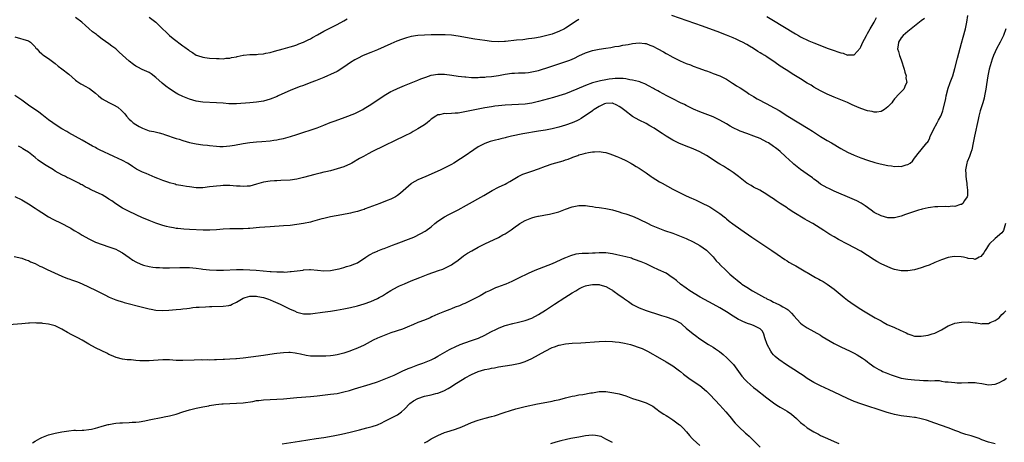
# Model space of a CAD drawing. Units: inches. Extents: x 2508000 to 2509425, y 1485037 to 1488000.
# Drawn here: x 2508152 to 2508446, y 1486130 to 1486256 of the extents above; entities that cross this region are included whole.
import ezdxf

# ---------------------------------------------------------------- set-up
doc = ezdxf.new("R2010")
doc.units = ezdxf.units.IN
doc.header["$MEASUREMENT"] = 0
doc.layers.add('LD25081485_10ft', color=60, linetype='Continuous')

msp = doc.modelspace()

# ---------------------------------------------------------------- linework, layer by layer
at = {"layer": 'LD25081485_10ft'}
for points, elevation in [([(2508151, 1486250.56), (2508155, 1486249.4), (2508155.64, 1486249), (2508156.31, 1486248.31), (2508157, 1486247.58), (2508157.24, 1486247.24), (2508157.49, 1486247), (2508158.21, 1486246.21), (2508159, 1486245.51), (2508159.29, 1486245.29), (2508161, 1486244.18), (2508163, 1486242.71), (2508163.91, 1486241.91), (2508165, 1486241.09), (2508167, 1486239.45), (2508169, 1486237.7), (2508169.38, 1486237.38), (2508170.04, 1486237), (2508170.61, 1486236.61), (2508171, 1486236.43), (2508171.91, 1486235.91), (2508173, 1486235.37), (2508173.22, 1486235.22), (2508175, 1486233.83), (2508175.91, 1486233), (2508177, 1486232.19), (2508179, 1486231.03), (2508180.33, 1486230.33), (2508181.62, 1486229.62), (2508182.71, 1486228.71), (2508183, 1486228.35), (2508183.69, 1486227.69), (2508184.21, 1486227), (2508185, 1486226.09), (2508185.6, 1486225.6), (2508186.25, 1486225), (2508187, 1486224.49), (2508187.95, 1486223.95), (2508189, 1486223.37), (2508189.99, 1486223), (2508191, 1486222.67), (2508192.38, 1486222.38), (2508193.98, 1486221.98), (2508195, 1486221.68), (2508195.5, 1486221.5), (2508199, 1486220.38), (2508199.88, 1486220.12), (2508201, 1486219.75), (2508203, 1486219.16), (2508205, 1486218.71), (2508207, 1486218.43), (2508208.31, 1486218.31), (2508209, 1486218.23), (2508211, 1486218.05), (2508212, 1486218), (2508213, 1486217.99), (2508214.05, 1486218.05), (2508215, 1486218.15), (2508216.35, 1486218.35), (2508219, 1486218.85), (2508221, 1486219.18), (2508223, 1486219.37), (2508224.56, 1486219.44), (2508227, 1486219.65), (2508228.15, 1486219.84), (2508229, 1486219.96), (2508229.85, 1486220.15), (2508231, 1486220.37), (2508233.11, 1486220.89), (2508235, 1486221.49), (2508241, 1486223.52), (2508243, 1486224.27), (2508244.93, 1486225.07), (2508246.38, 1486225.62), (2508249.35, 1486226.65), (2508252.23, 1486227.77), (2508253, 1486228.16), (2508254.59, 1486229), (2508255, 1486229.23), (2508257, 1486230.47), (2508261, 1486233.1), (2508263, 1486234.28), (2508263.47, 1486234.53), (2508265, 1486235.24), (2508267, 1486236.08), (2508271, 1486237.67), (2508271.93, 1486238.07), (2508273.37, 1486238.63), (2508275, 1486239.16), (2508277, 1486239.48), (2508279, 1486239.44), (2508281.19, 1486239.19), (2508283, 1486238.93), (2508285, 1486238.67), (2508285.35, 1486238.65), (2508287, 1486238.5), (2508288.46, 1486238.46), (2508289, 1486238.49), (2508289.45, 1486238.55), (2508291, 1486238.61), (2508291.34, 1486238.66), (2508293, 1486238.82), (2508295, 1486239.12), (2508297, 1486239.48), (2508299, 1486239.75), (2508299.78, 1486239.78), (2508301, 1486239.85), (2508301.84, 1486239.84), (2508303, 1486239.9), (2508304, 1486240), (2508305, 1486240.14), (2508307, 1486240.62), (2508310.33, 1486241.67), (2508312.38, 1486242.38), (2508313.33, 1486242.67), (2508314.84, 1486243.16), (2508316.32, 1486243.68), (2508317.71, 1486244.29), (2508319, 1486244.95), (2508321, 1486245.88), (2508323, 1486246.5), (2508325, 1486246.9), (2508327, 1486247.23), (2508328.54, 1486247.46), (2508329.69, 1486247.69), (2508331, 1486247.87), (2508332.09, 1486248.09), (2508333.69, 1486248.31), (2508335, 1486248.59), (2508337, 1486248.84), (2508338.64, 1486248.64), (2508339, 1486248.62), (2508340.12, 1486248.12), (2508341, 1486247.83), (2508342.52, 1486247), (2508344.16, 1486246.16), (2508345, 1486245.62), (2508345.43, 1486245.43), (2508346.13, 1486245), (2508347, 1486244.53), (2508347.96, 1486244.04), (2508349, 1486243.55), (2508350.27, 1486243), (2508350.79, 1486242.79), (2508351, 1486242.69), (2508352.25, 1486242.25), (2508353, 1486241.91), (2508354.75, 1486241.25), (2508356.62, 1486240.62), (2508357, 1486240.45), (2508358.09, 1486240.09), (2508359, 1486239.73), (2508361, 1486239.01), (2508363, 1486237.96), (2508364.8, 1486236.8), (2508365, 1486236.68), (2508365.99, 1486235.99), (2508367, 1486235.39), (2508369, 1486234.1), (2508369.65, 1486233.65), (2508371, 1486232.8), (2508372.14, 1486232.14), (2508375, 1486230.68), (2508377, 1486229.59), (2508377.37, 1486229.37), (2508378.63, 1486228.63), (2508381.26, 1486227), (2508387.32, 1486223.32), (2508388.55, 1486222.55), (2508391, 1486220.98), (2508393, 1486219.73), (2508394.24, 1486219), (2508397, 1486217.32), (2508399, 1486216.24), (2508401, 1486215.37), (2508403, 1486214.59), (2508405, 1486213.86), (2508407.19, 1486213.19), (2508408.79, 1486212.79), (2508411, 1486212.3), (2508412.16, 1486212.16), (2508413, 1486211.96), (2508414.08, 1486212.08), (2508415, 1486211.97), (2508416.52, 1486212.52), (2508417, 1486212.58), (2508417.66, 1486213), (2508418.37, 1486213.63), (2508419, 1486214.45), (2508419.38, 1486215), (2508420.08, 1486215.92), (2508421, 1486216.92), (2508422.64, 1486219), (2508422.81, 1486219.19), (2508423, 1486219.49), (2508423.5, 1486220.5), (2508423.68, 1486221), (2508424.11, 1486221.89), (2508424.62, 1486223), (2508425.68, 1486225), (2508426.16, 1486225.84), (2508426.79, 1486227), (2508427, 1486227.46), (2508427.43, 1486228.57), (2508427.56, 1486229), (2508428.29, 1486232.29), (2508428.38, 1486233), (2508428.89, 1486234.89), (2508428.91, 1486235), (2508429.65, 1486237), (2508430.35, 1486239), (2508431, 1486241.15), (2508431.79, 1486244.21), (2508433, 1486248.7), (2508433.46, 1486250.54), (2508434.13, 1486253), (2508434.61, 1486255), (2508434.87, 1486257)], 8720), ([(2508319, 1486255.8), (2508318.49, 1486255.51), (2508317.71, 1486255), (2508317, 1486254.51), (2508315, 1486253.18), (2508314.68, 1486253), (2508313, 1486252.15), (2508311.68, 1486251.68), (2508311, 1486251.4), (2508309, 1486250.86), (2508307.5, 1486250.5), (2508305.8, 1486250.2), (2508305, 1486250.09), (2508303.98, 1486249.98), (2508302.25, 1486249.75), (2508300.44, 1486249.56), (2508297.18, 1486249.18), (2508296.82, 1486249.18), (2508295, 1486249.09), (2508293, 1486249.2), (2508291, 1486249.47), (2508287.95, 1486249.95), (2508283, 1486250.83), (2508281, 1486251.08), (2508279.17, 1486251.17), (2508277.18, 1486251.18), (2508275, 1486251.16), (2508273, 1486251.12), (2508271, 1486251), (2508269, 1486250.68), (2508267.66, 1486250.34), (2508266.15, 1486249.85), (2508264.72, 1486249.28), (2508263, 1486248.56), (2508259, 1486246.78), (2508257, 1486245.93), (2508254.74, 1486245), (2508253, 1486244.18), (2508252.28, 1486243.72), (2508251, 1486242.94), (2508249, 1486241.55), (2508247, 1486240.33), (2508245, 1486239.35), (2508244.09, 1486239), (2508243, 1486238.54), (2508241, 1486237.75), (2508240.48, 1486237.52), (2508239.09, 1486237), (2508237, 1486236.16), (2508235.71, 1486235.71), (2508233, 1486234.66), (2508230.46, 1486233.54), (2508229.38, 1486233), (2508229.12, 1486232.88), (2508227, 1486232.05), (2508225, 1486231.48), (2508223, 1486231.13), (2508220.93, 1486230.93), (2508217, 1486230.66), (2508216.68, 1486230.68), (2508215, 1486230.65), (2508214.7, 1486230.7), (2508213, 1486230.82), (2508211, 1486230.99), (2508207, 1486231.13), (2508205, 1486231.46), (2508203, 1486232.07), (2508201, 1486232.88), (2508199.55, 1486233.55), (2508199, 1486233.88), (2508197.08, 1486235.08), (2508195.92, 1486235.92), (2508194.81, 1486236.81), (2508193, 1486238.49), (2508191.59, 1486239.59), (2508191, 1486239.94), (2508190.29, 1486240.29), (2508188.9, 1486240.9), (2508187.56, 1486241.56), (2508187, 1486241.88), (2508186.34, 1486242.34), (2508185, 1486243.38), (2508182, 1486246), (2508181, 1486247), (2508179.86, 1486247.86), (2508179, 1486248.56), (2508177, 1486249.94), (2508175.6, 1486251), (2508175.25, 1486251.25), (2508175, 1486251.46), (2508174.13, 1486252.13), (2508173, 1486253.13), (2508171.97, 1486253.97), (2508170.95, 1486254.95), (2508169, 1486256.38)], 8710), ([(2508191, 1486256.46), (2508192.95, 1486255), (2508194, 1486254), (2508194.99, 1486253), (2508196.01, 1486252.01), (2508196.99, 1486251), (2508198.08, 1486250.08), (2508201, 1486247.92), (2508201.57, 1486247.57), (2508202.7, 1486246.7), (2508203, 1486246.4), (2508203.9, 1486245.9), (2508205, 1486245.14), (2508205.41, 1486245), (2508207, 1486244.56), (2508207.52, 1486244.48), (2508209, 1486244.29), (2508211, 1486244.14), (2508211.86, 1486244.14), (2508213, 1486244.1), (2508213.78, 1486244.22), (2508215, 1486244.28), (2508215.55, 1486244.45), (2508217, 1486244.69), (2508217.23, 1486244.77), (2508219, 1486245.12), (2508219.12, 1486245.12), (2508221, 1486245.33), (2508223, 1486245.37), (2508223.43, 1486245.43), (2508225, 1486245.54), (2508225.72, 1486245.72), (2508227, 1486245.98), (2508228.36, 1486246.36), (2508230.9, 1486247), (2508233, 1486247.58), (2508234.05, 1486247.95), (2508235, 1486248.25), (2508235.53, 1486248.47), (2508236.97, 1486249), (2508238.31, 1486249.69), (2508239, 1486249.97), (2508239.64, 1486250.36), (2508241.16, 1486251.16), (2508243, 1486252.24), (2508245, 1486253.32), (2508247, 1486254.32), (2508249, 1486255.4), (2508250.01, 1486255.99)], 8700), ([(2508421.93, 1486256.07), (2508421, 1486255.37), (2508419, 1486253.76), (2508417.95, 1486253), (2508417, 1486252.23), (2508415.57, 1486251), (2508415, 1486250.28), (2508414.21, 1486249), (2508414.13, 1486248.13), (2508413.96, 1486247), (2508414.23, 1486246.23), (2508414.48, 1486245), (2508415, 1486243.71), (2508415.94, 1486241), (2508416.11, 1486240.11), (2508416.5, 1486239), (2508416.41, 1486238.41), (2508416.72, 1486237), (2508416.3, 1486236.3), (2508415.82, 1486235), (2508414.36, 1486233.64), (2508413, 1486232.13), (2508412.51, 1486231.49), (2508412.19, 1486231), (2508411, 1486229.72), (2508410.04, 1486229), (2508409, 1486228.37), (2508407.79, 1486228.21), (2508407, 1486228.18), (2508406.33, 1486228.33), (2508405, 1486228.59), (2508403, 1486229.28), (2508401.77, 1486229.77), (2508400.37, 1486230.37), (2508398.97, 1486231.03), (2508397, 1486231.88), (2508395, 1486232.67), (2508393, 1486233.51), (2508391, 1486234.52), (2508389, 1486235.66), (2508388.17, 1486236.17), (2508387, 1486236.84), (2508385, 1486238.06), (2508383, 1486239.3), (2508380.73, 1486240.73), (2508379, 1486241.89), (2508377.44, 1486243), (2508375, 1486244.6), (2508374.37, 1486245), (2508373.51, 1486245.51), (2508373, 1486245.84), (2508372.26, 1486246.26), (2508371, 1486247.09), (2508369.79, 1486247.79), (2508369, 1486248.28), (2508367.7, 1486249), (2508367, 1486249.36), (2508365.87, 1486249.87), (2508365, 1486250.29), (2508363, 1486251.12), (2508361.63, 1486251.63), (2508361, 1486251.89), (2508355.81, 1486253.81), (2508346.71, 1486257)], 8710), ([(2508375, 1486256.67), (2508377, 1486255.49), (2508379.79, 1486253.79), (2508383.51, 1486251.51), (2508384.37, 1486251), (2508385, 1486250.65), (2508387.46, 1486249.46), (2508389, 1486248.84), (2508390.28, 1486248.28), (2508393, 1486247.2), (2508395, 1486246.49), (2508396.16, 1486246.16), (2508397, 1486245.79), (2508397.69, 1486245.69), (2508399, 1486245.17), (2508399.24, 1486245.24), (2508401, 1486245.27), (2508402.74, 1486247.26), (2508403, 1486247.67), (2508403.57, 1486249), (2508404.05, 1486249.95), (2508404.65, 1486251), (2508405, 1486251.58), (2508405.79, 1486253), (2508406.93, 1486255), (2508407.66, 1486256.34)], 8700), ([(2508446.16, 1486253), (2508445.49, 1486251), (2508444.52, 1486249), (2508443.44, 1486247), (2508443, 1486246.15), (2508442.5, 1486245), (2508442.08, 1486243.92), (2508441.79, 1486243), (2508441.25, 1486241), (2508440.84, 1486239), (2508440.39, 1486236.39), (2508440.18, 1486235), (2508439.98, 1486233.99), (2508439.83, 1486233), (2508439.7, 1486232.3), (2508439.33, 1486231), (2508438.58, 1486228.58), (2508438.17, 1486227), (2508437.99, 1486226.01), (2508436.86, 1486221), (2508436.49, 1486219), (2508436.04, 1486217), (2508435.78, 1486216.22), (2508435.32, 1486215), (2508434.65, 1486213.35), (2508434.54, 1486213), (2508434.15, 1486211), (2508434.23, 1486209.77), (2508434.23, 1486209), (2508434.51, 1486207.49), (2508434.56, 1486207), (2508434.58, 1486206.58), (2508434.81, 1486205), (2508434.73, 1486203.27), (2508434.65, 1486203), (2508433.91, 1486201.91), (2508433.37, 1486201), (2508433, 1486200.73), (2508432.67, 1486200.66), (2508431, 1486200.09), (2508430.16, 1486200.16), (2508429, 1486200.01), (2508428.1, 1486200.1), (2508425.96, 1486200.04), (2508425, 1486200), (2508423.78, 1486199.78), (2508423, 1486199.72), (2508421.3, 1486199.3), (2508421, 1486199.24), (2508420.15, 1486199), (2508419.26, 1486198.74), (2508416.32, 1486197.68), (2508415, 1486197.22), (2508413, 1486196.74), (2508412.76, 1486196.76), (2508411, 1486196.75), (2508409, 1486197.3), (2508407, 1486198.34), (2508406.02, 1486199), (2508404.31, 1486200.31), (2508403.09, 1486201.09), (2508401.78, 1486201.78), (2508400.4, 1486202.4), (2508395, 1486204.71), (2508393.42, 1486205.42), (2508393, 1486205.63), (2508391, 1486206.79), (2508389.75, 1486207.75), (2508389, 1486208.28), (2508388.6, 1486208.6), (2508387, 1486209.77), (2508385, 1486211.16), (2508383, 1486212.74), (2508382.7, 1486213), (2508380.57, 1486215), (2508379, 1486216.43), (2508378.33, 1486217), (2508377.57, 1486217.57), (2508377, 1486217.97), (2508375.44, 1486219), (2508375, 1486219.26), (2508373, 1486220.29), (2508371.08, 1486221.08), (2508369, 1486221.8), (2508367, 1486222.56), (2508366.69, 1486222.69), (2508365, 1486223.52), (2508364.04, 1486224.04), (2508363, 1486224.66), (2508361, 1486225.81), (2508360.21, 1486226.21), (2508359, 1486226.75), (2508355, 1486228.31), (2508353.11, 1486229.11), (2508351.78, 1486229.78), (2508351, 1486230.15), (2508350.45, 1486230.45), (2508349.3, 1486231), (2508347, 1486232.18), (2508345.24, 1486233), (2508343, 1486234.22), (2508342.51, 1486234.51), (2508341.54, 1486235), (2508341.21, 1486235.21), (2508341, 1486235.32), (2508339.96, 1486235.96), (2508338.59, 1486236.59), (2508337.52, 1486237), (2508337.16, 1486237.16), (2508336.74, 1486237.26), (2508335, 1486237.75), (2508334.17, 1486237.83), (2508333, 1486238.08), (2508332.22, 1486238.22), (2508331, 1486238.24), (2508329.84, 1486238.16), (2508329, 1486238.14), (2508327.98, 1486238.02), (2508327, 1486237.82), (2508325.46, 1486237.46), (2508325, 1486237.38), (2508323, 1486236.86), (2508321, 1486236.13), (2508318.34, 1486235), (2508315, 1486233.68), (2508313.02, 1486233), (2508311.46, 1486232.54), (2508307, 1486231.34), (2508305, 1486230.87), (2508303, 1486230.57), (2508301, 1486230.42), (2508297, 1486230.22), (2508295, 1486230.06), (2508293.94, 1486229.94), (2508293, 1486229.81), (2508291, 1486229.47), (2508289, 1486229.06), (2508286.53, 1486228.53), (2508284.03, 1486228.03), (2508283, 1486227.9), (2508282.09, 1486227.91), (2508281, 1486227.74), (2508279.66, 1486227.66), (2508279, 1486227.74), (2508277.43, 1486227.43), (2508277, 1486227.4), (2508276.33, 1486227), (2508275, 1486226.06), (2508274.45, 1486225.55), (2508273.77, 1486225), (2508273, 1486224.44), (2508271, 1486223.17), (2508269.59, 1486222.41), (2508269, 1486222.06), (2508266.99, 1486221), (2508264.29, 1486219.71), (2508261, 1486218.2), (2508257.49, 1486216.51), (2508256.2, 1486215.8), (2508254.83, 1486215), (2508253.64, 1486214.36), (2508251.31, 1486213), (2508251, 1486212.84), (2508249, 1486211.95), (2508247, 1486211.28), (2508245, 1486210.76), (2508243.56, 1486210.44), (2508243, 1486210.29), (2508241.95, 1486210.05), (2508240.37, 1486209.63), (2508237, 1486208.72), (2508235, 1486208.27), (2508233, 1486207.98), (2508230.21, 1486207.79), (2508229, 1486207.77), (2508228.3, 1486207.7), (2508227, 1486207.64), (2508225, 1486207.3), (2508223, 1486206.7), (2508221, 1486206.18), (2508220.14, 1486206.14), (2508219, 1486206.05), (2508218.13, 1486206.13), (2508217, 1486206.18), (2508215, 1486206.32), (2508214.31, 1486206.31), (2508213, 1486206.33), (2508212.25, 1486206.25), (2508211, 1486206.19), (2508210.03, 1486206.03), (2508209, 1486205.91), (2508207, 1486205.64), (2508205, 1486205.63), (2508203, 1486205.91), (2508202.08, 1486206.08), (2508201, 1486206.23), (2508200.38, 1486206.38), (2508199, 1486206.59), (2508198.7, 1486206.7), (2508197, 1486207.14), (2508196.8, 1486207.21), (2508195, 1486207.84), (2508193.6, 1486208.4), (2508192.73, 1486208.73), (2508190.11, 1486209.89), (2508189, 1486210.36), (2508187.25, 1486211.25), (2508186, 1486212), (2508185, 1486212.68), (2508184.48, 1486213), (2508183, 1486213.79), (2508180.45, 1486215), (2508179, 1486215.66), (2508177.71, 1486216.29), (2508176.2, 1486217), (2508175.4, 1486217.4), (2508175, 1486217.64), (2508174.1, 1486218.1), (2508171, 1486219.86), (2508167, 1486222.06), (2508166.42, 1486222.42), (2508165, 1486223.23), (2508163, 1486224.5), (2508162.27, 1486225), (2508161, 1486225.94), (2508159, 1486227.51), (2508158.14, 1486228.14), (2508155, 1486230.31), (2508153, 1486231.77), (2508151, 1486233.14)], 8730), ([(2508446.12, 1486195), (2508445.64, 1486193.64), (2508445.52, 1486193), (2508445.32, 1486192.68), (2508445, 1486192.3), (2508443, 1486190.59), (2508441.33, 1486189), (2508441, 1486188.55), (2508440.44, 1486187.56), (2508440.02, 1486187), (2508439.66, 1486186.34), (2508438.76, 1486185.24), (2508438.24, 1486185), (2508437, 1486184.37), (2508436.54, 1486184.54), (2508435, 1486184.63), (2508434.74, 1486184.74), (2508433.61, 1486185), (2508432.88, 1486185.12), (2508430.78, 1486185.22), (2508429, 1486184.91), (2508427, 1486184.27), (2508425, 1486183.45), (2508423.32, 1486182.68), (2508422.32, 1486182.32), (2508421, 1486181.81), (2508419, 1486181.29), (2508417, 1486180.97), (2508415, 1486180.98), (2508413, 1486181.39), (2508412.45, 1486181.55), (2508411, 1486182.1), (2508409.03, 1486183.03), (2508407.72, 1486183.72), (2508407, 1486184.22), (2508406.49, 1486184.49), (2508405.76, 1486185), (2508405, 1486185.56), (2508403, 1486186.78), (2508399, 1486188.87), (2508396.31, 1486190.31), (2508395, 1486191.07), (2508393.79, 1486191.79), (2508391.97, 1486193), (2508388.72, 1486195), (2508387, 1486195.97), (2508386.33, 1486196.33), (2508383, 1486198.31), (2508381.37, 1486199.37), (2508381, 1486199.66), (2508379, 1486201.03), (2508377.79, 1486201.79), (2508377, 1486202.33), (2508375.95, 1486203), (2508375, 1486203.65), (2508372.92, 1486204.92), (2508371, 1486205.89), (2508370.3, 1486206.3), (2508369, 1486207.02), (2508367, 1486208.59), (2508366.53, 1486209), (2508365, 1486210.19), (2508363.8, 1486211), (2508363.31, 1486211.31), (2508363, 1486211.47), (2508362.06, 1486212.06), (2508361, 1486212.66), (2508360.45, 1486213), (2508357, 1486215.26), (2508355, 1486216.4), (2508353, 1486217.27), (2508351.72, 1486217.72), (2508349, 1486218.82), (2508347, 1486219.87), (2508345, 1486221.06), (2508343.83, 1486221.83), (2508343, 1486222.34), (2508341.41, 1486223.41), (2508340.15, 1486224.15), (2508339, 1486224.81), (2508337, 1486225.78), (2508335, 1486226.92), (2508332.66, 1486228.66), (2508332.31, 1486229), (2508331.53, 1486229.53), (2508331, 1486229.91), (2508330.28, 1486230.28), (2508329, 1486230.84), (2508328.86, 1486230.86), (2508327, 1486230.76), (2508326.61, 1486230.61), (2508325, 1486229.9), (2508323.53, 1486229), (2508323.24, 1486228.76), (2508323, 1486228.6), (2508322.09, 1486227.91), (2508321, 1486227.16), (2508319.68, 1486226.32), (2508319, 1486225.93), (2508318.39, 1486225.61), (2508317, 1486224.98), (2508315, 1486224.28), (2508313, 1486223.71), (2508311, 1486223.26), (2508309, 1486222.86), (2508307, 1486222.5), (2508302.28, 1486221.72), (2508298.92, 1486221), (2508297.36, 1486220.64), (2508297, 1486220.53), (2508295.73, 1486220.27), (2508295, 1486220.05), (2508294.13, 1486219.87), (2508293, 1486219.54), (2508292.57, 1486219.43), (2508291, 1486218.87), (2508289, 1486217.83), (2508287.72, 1486217), (2508284.86, 1486215), (2508283.74, 1486214.26), (2508281.74, 1486213), (2508281, 1486212.6), (2508277.84, 1486211), (2508275, 1486209.72), (2508273.35, 1486209), (2508271, 1486208), (2508269.21, 1486207), (2508269, 1486206.86), (2508265.89, 1486204.11), (2508265, 1486203.39), (2508264.32, 1486203), (2508263, 1486202.32), (2508261.86, 1486201.86), (2508259.68, 1486201), (2508255.36, 1486199.36), (2508255, 1486199.23), (2508254.26, 1486199), (2508253, 1486198.63), (2508251.67, 1486198.33), (2508251, 1486198.16), (2508248.41, 1486197.59), (2508246.72, 1486197.28), (2508245, 1486197), (2508243, 1486196.55), (2508242.4, 1486196.4), (2508241, 1486196), (2508239.65, 1486195.65), (2508239, 1486195.47), (2508237, 1486195.03), (2508235, 1486194.69), (2508233, 1486194.45), (2508231, 1486194.3), (2508227, 1486194.06), (2508223.8, 1486193.8), (2508221, 1486193.54), (2508220.5, 1486193.5), (2508219, 1486193.43), (2508215, 1486193.41), (2508213, 1486193.33), (2508211, 1486193.17), (2508209.06, 1486193.06), (2508207.06, 1486193.06), (2508203, 1486193.25), (2508201.35, 1486193.35), (2508199.5, 1486193.5), (2508199, 1486193.58), (2508198.27, 1486193.73), (2508197, 1486193.92), (2508196.13, 1486194.13), (2508195, 1486194.45), (2508193, 1486195.14), (2508191, 1486195.91), (2508190.24, 1486196.24), (2508189, 1486196.76), (2508185, 1486198.61), (2508183, 1486199.62), (2508181, 1486200.91), (2508179.83, 1486201.83), (2508179, 1486202.32), (2508178.61, 1486202.61), (2508177, 1486203.54), (2508175, 1486204.5), (2508173.85, 1486205), (2508173.28, 1486205.28), (2508173, 1486205.44), (2508171.94, 1486205.94), (2508171, 1486206.5), (2508170.66, 1486206.66), (2508170.05, 1486207), (2508169, 1486207.54), (2508167.99, 1486207.99), (2508167, 1486208.51), (2508166.67, 1486208.67), (2508166.06, 1486209), (2508165, 1486209.52), (2508163, 1486210.66), (2508162.49, 1486211), (2508160.3, 1486212.3), (2508159.21, 1486213), (2508157.89, 1486213.89), (2508157, 1486214.68), (2508155, 1486216.23), (2508153.88, 1486217), (2508153.31, 1486217.31), (2508153, 1486217.56), (2508152.03, 1486218.03)], 8740), ([(2508151, 1486203.1), (2508153, 1486202.06), (2508155, 1486200.94), (2508157, 1486199.65), (2508157.92, 1486199), (2508159, 1486198.29), (2508161, 1486197.06), (2508162.32, 1486196.32), (2508165, 1486195), (2508167, 1486193.96), (2508167.62, 1486193.62), (2508168.63, 1486193), (2508170.12, 1486192.12), (2508171, 1486191.57), (2508173, 1486190.43), (2508173.98, 1486189.98), (2508175, 1486189.5), (2508177, 1486188.74), (2508179, 1486188.09), (2508181, 1486187.36), (2508181.71, 1486187), (2508183, 1486186.3), (2508185, 1486184.9), (2508186.14, 1486184.14), (2508187, 1486183.63), (2508187.42, 1486183.42), (2508189, 1486182.74), (2508189.33, 1486182.67), (2508191, 1486182.22), (2508192.06, 1486182.06), (2508193, 1486181.98), (2508194.06, 1486181.94), (2508195, 1486181.87), (2508197, 1486181.85), (2508200.1, 1486181.9), (2508201, 1486181.95), (2508202.08, 1486181.92), (2508203, 1486181.93), (2508205, 1486181.76), (2508206.42, 1486181.58), (2508207, 1486181.49), (2508209, 1486181.27), (2508211, 1486181.15), (2508213.16, 1486181.16), (2508217, 1486181.31), (2508219, 1486181.32), (2508221, 1486181.24), (2508222.89, 1486181.11), (2508227, 1486180.76), (2508227.28, 1486180.72), (2508229, 1486180.63), (2508230.64, 1486180.64), (2508231, 1486180.6), (2508231.43, 1486180.57), (2508233, 1486180.7), (2508233.3, 1486180.7), (2508236.82, 1486181.18), (2508237, 1486181.22), (2508238.7, 1486181.3), (2508239, 1486181.34), (2508241.16, 1486181.16), (2508243, 1486180.95), (2508245, 1486181), (2508247, 1486181.42), (2508247.54, 1486181.54), (2508249, 1486181.94), (2508249.8, 1486182.2), (2508251, 1486182.49), (2508252.25, 1486183), (2508253, 1486183.37), (2508255.48, 1486185), (2508256.37, 1486185.63), (2508257, 1486185.92), (2508257.69, 1486186.31), (2508259, 1486186.82), (2508259.12, 1486186.88), (2508260.54, 1486187.46), (2508261, 1486187.61), (2508261.98, 1486187.98), (2508263.42, 1486188.58), (2508264.57, 1486189), (2508269, 1486190.68), (2508269.78, 1486191), (2508271.95, 1486192.05), (2508273.21, 1486192.78), (2508273.54, 1486193), (2508275, 1486194.07), (2508276.12, 1486195), (2508277, 1486195.7), (2508278.97, 1486197.03), (2508280.26, 1486197.74), (2508281, 1486198.1), (2508283, 1486199.14), (2508285.51, 1486200.49), (2508290.64, 1486203.36), (2508293.14, 1486204.86), (2508295, 1486205.84), (2508297, 1486206.76), (2508297.49, 1486207), (2508298.46, 1486207.54), (2508300.95, 1486209.05), (2508302.3, 1486209.7), (2508303.77, 1486210.23), (2508305, 1486210.57), (2508307, 1486211.3), (2508309, 1486212.14), (2508311, 1486212.83), (2508314.3, 1486213.7), (2508315, 1486213.94), (2508315.82, 1486214.18), (2508317, 1486214.68), (2508317.24, 1486214.76), (2508317.77, 1486215), (2508318.69, 1486215.31), (2508319, 1486215.44), (2508320.23, 1486215.77), (2508321, 1486216.02), (2508321.86, 1486216.14), (2508323, 1486216.38), (2508323.62, 1486216.38), (2508325, 1486216.44), (2508326.24, 1486216.24), (2508327, 1486216.14), (2508328.2, 1486215.8), (2508329, 1486215.52), (2508330.32, 1486215), (2508330.79, 1486214.79), (2508331, 1486214.72), (2508331.51, 1486214.49), (2508333, 1486213.76), (2508334.45, 1486213), (2508334.79, 1486212.79), (2508335, 1486212.69), (2508336.03, 1486212.03), (2508337, 1486211.47), (2508339, 1486210.1), (2508340.5, 1486209), (2508340.8, 1486208.8), (2508343, 1486207.45), (2508343.81, 1486207), (2508347, 1486205.3), (2508349, 1486204.27), (2508351, 1486203.3), (2508352.59, 1486202.59), (2508353, 1486202.39), (2508353.96, 1486201.96), (2508355.31, 1486201.31), (2508357.96, 1486199.96), (2508359.47, 1486199), (2508361, 1486197.99), (2508362.69, 1486196.69), (2508363, 1486196.45), (2508363.78, 1486195.78), (2508364.89, 1486194.89), (2508367.21, 1486193.21), (2508370.49, 1486191), (2508370.78, 1486190.78), (2508371.96, 1486189.96), (2508373.49, 1486189), (2508374.39, 1486188.39), (2508376.52, 1486187), (2508378.05, 1486185.95), (2508380.34, 1486184.34), (2508381, 1486183.95), (2508381.56, 1486183.56), (2508382.83, 1486182.83), (2508383.6, 1486182.4), (2508386.63, 1486180.63), (2508387, 1486180.42), (2508389.46, 1486179), (2508390.46, 1486178.46), (2508391, 1486178.15), (2508391.77, 1486177.77), (2508393, 1486176.97), (2508395, 1486175.53), (2508398.02, 1486173), (2508399, 1486172.22), (2508401, 1486170.78), (2508403, 1486169.49), (2508403.8, 1486169), (2508407.24, 1486167), (2508409, 1486166.02), (2508409.67, 1486165.67), (2508410.88, 1486165), (2508413, 1486164.09), (2508414.71, 1486163.29), (2508416.51, 1486162.51), (2508417, 1486162.17), (2508417.93, 1486161.93), (2508419, 1486161.5), (2508421, 1486161.48), (2508423, 1486161.84), (2508424.22, 1486162.22), (2508425, 1486162.44), (2508426.27, 1486163), (2508427, 1486163.42), (2508427.98, 1486164.02), (2508429, 1486164.59), (2508429.28, 1486164.72), (2508431, 1486165.35), (2508433, 1486165.71), (2508435, 1486165.74), (2508437, 1486165.49), (2508437.45, 1486165.45), (2508439, 1486165.2), (2508439.24, 1486165.24), (2508441, 1486165.27), (2508441.54, 1486165.54), (2508443, 1486166.14), (2508444.19, 1486167), (2508445, 1486167.91), (2508445.54, 1486168.46), (2508446.19, 1486169)], 8750), ([(2508150.8, 1486185.2), (2508153, 1486184.7), (2508154.24, 1486184.24), (2508155, 1486184.02), (2508155.66, 1486183.66), (2508157, 1486183.09), (2508158.36, 1486182.36), (2508159, 1486182.1), (2508160.62, 1486181.38), (2508165, 1486179.38), (2508166.69, 1486178.69), (2508167, 1486178.59), (2508168.17, 1486178.17), (2508169.65, 1486177.65), (2508171.04, 1486177.04), (2508175, 1486175.16), (2508177, 1486174.18), (2508177.77, 1486173.77), (2508179.11, 1486173.11), (2508180.51, 1486172.51), (2508181, 1486172.31), (2508181.99, 1486171.99), (2508183, 1486171.67), (2508183.52, 1486171.52), (2508189, 1486170.1), (2508191, 1486169.62), (2508191.54, 1486169.54), (2508193, 1486169.26), (2508195, 1486169.12), (2508196.8, 1486169.2), (2508199, 1486169.4), (2508200.44, 1486169.56), (2508201, 1486169.6), (2508202.23, 1486169.77), (2508203, 1486169.86), (2508204.01, 1486169.99), (2508205, 1486170.09), (2508205.84, 1486170.16), (2508207.73, 1486170.27), (2508209, 1486170.3), (2508209.65, 1486170.35), (2508213, 1486170.44), (2508214.67, 1486170.67), (2508215, 1486170.68), (2508215.25, 1486170.75), (2508215.67, 1486171), (2508217, 1486171.61), (2508218.48, 1486172.48), (2508219, 1486172.81), (2508219.56, 1486173), (2508221, 1486173.36), (2508223, 1486173.38), (2508223.33, 1486173.33), (2508225, 1486173), (2508226.49, 1486172.49), (2508227, 1486172.29), (2508227.92, 1486171.92), (2508229.31, 1486171.31), (2508229.97, 1486171), (2508233, 1486169.51), (2508234.23, 1486169), (2508235, 1486168.62), (2508237, 1486168.15), (2508239, 1486168.19), (2508239.71, 1486168.29), (2508242.61, 1486168.61), (2508245, 1486168.9), (2508246.81, 1486169.19), (2508249, 1486169.62), (2508251, 1486170.05), (2508253, 1486170.52), (2508255, 1486171.09), (2508257, 1486171.82), (2508259, 1486172.73), (2508259.51, 1486173), (2508260.46, 1486173.54), (2508261.71, 1486174.29), (2508263, 1486175.11), (2508265, 1486176.22), (2508265.53, 1486176.47), (2508267, 1486177.12), (2508269, 1486177.96), (2508271.58, 1486179), (2508274.07, 1486179.93), (2508277.2, 1486181), (2508278.51, 1486181.49), (2508279.89, 1486182.11), (2508281, 1486182.69), (2508281.46, 1486183), (2508283, 1486184.11), (2508284.62, 1486185.38), (2508285.81, 1486186.2), (2508287.06, 1486186.94), (2508289, 1486187.99), (2508291, 1486188.99), (2508295, 1486190.86), (2508296.38, 1486191.62), (2508297, 1486191.99), (2508298.84, 1486193.16), (2508300.03, 1486194.03), (2508301, 1486194.72), (2508301.44, 1486195), (2508303, 1486195.93), (2508305, 1486196.75), (2508305.94, 1486197), (2508306.81, 1486197.19), (2508307, 1486197.25), (2508308.51, 1486197.49), (2508309, 1486197.61), (2508310.19, 1486197.81), (2508311, 1486197.98), (2508313, 1486198.54), (2508315, 1486199.32), (2508317, 1486200.03), (2508319, 1486200.39), (2508321, 1486200.36), (2508322.19, 1486200.19), (2508323, 1486200.11), (2508323.94, 1486199.94), (2508325, 1486199.84), (2508325.7, 1486199.7), (2508327, 1486199.53), (2508329, 1486199.06), (2508331, 1486198.48), (2508331.78, 1486198.22), (2508333, 1486197.89), (2508335, 1486197.22), (2508336.56, 1486196.56), (2508337, 1486196.36), (2508339.67, 1486195), (2508340.57, 1486194.57), (2508341.97, 1486193.97), (2508344.53, 1486193), (2508347, 1486192.11), (2508349, 1486191.37), (2508351, 1486190.54), (2508353, 1486189.58), (2508355, 1486188.5), (2508357, 1486187.12), (2508359, 1486185.12), (2508359.93, 1486183.93), (2508360.86, 1486183), (2508360.92, 1486182.92), (2508362.93, 1486180.93), (2508363.98, 1486179.98), (2508365.15, 1486179), (2508366.14, 1486178.14), (2508367.24, 1486177.24), (2508367.57, 1486177), (2508369, 1486176.06), (2508370.7, 1486175), (2508374.31, 1486173), (2508374.77, 1486172.77), (2508375, 1486172.64), (2508376.13, 1486172.13), (2508377, 1486171.65), (2508377.46, 1486171.46), (2508379, 1486170.72), (2508379.78, 1486170.22), (2508381, 1486169.53), (2508381.32, 1486169.31), (2508382.36, 1486168.36), (2508383, 1486167.56), (2508385, 1486165.37), (2508385.49, 1486165), (2508387, 1486164.01), (2508389, 1486162.93), (2508391, 1486161.75), (2508391.44, 1486161.44), (2508392.67, 1486160.67), (2508395, 1486159.35), (2508397, 1486158.34), (2508399.85, 1486157), (2508401, 1486156.41), (2508401.92, 1486155.92), (2508403.46, 1486155), (2508404.38, 1486154.38), (2508405, 1486153.88), (2508405.51, 1486153.51), (2508406.15, 1486153), (2508407, 1486152.42), (2508408.39, 1486151.61), (2508409, 1486151.24), (2508409.46, 1486151), (2508410.55, 1486150.55), (2508411, 1486150.41), (2508411.99, 1486149.99), (2508413.48, 1486149.48), (2508415, 1486149.04), (2508417, 1486148.67), (2508419, 1486148.49), (2508420.44, 1486148.44), (2508421.66, 1486148.34), (2508423, 1486148.34), (2508423.76, 1486148.24), (2508425, 1486148.28), (2508426.29, 1486148.29), (2508427, 1486148.12), (2508428.08, 1486147.92), (2508429, 1486147.87), (2508431, 1486147.68), (2508431.65, 1486147.65), (2508433, 1486147.63), (2508435, 1486147.68), (2508435.66, 1486147.66), (2508437, 1486147.66), (2508437.56, 1486147.56), (2508439, 1486147.38), (2508441, 1486147.04), (2508443, 1486147.17), (2508444.29, 1486147.71), (2508445, 1486148.07), (2508445.58, 1486148.42), (2508446.43, 1486149)], 8760), ([(2508443, 1486129.44), (2508441, 1486129.94), (2508439, 1486130.68), (2508438.22, 1486131), (2508437.34, 1486131.34), (2508437, 1486131.43), (2508435.81, 1486131.81), (2508434.26, 1486132.26), (2508432.77, 1486132.77), (2508432.18, 1486133), (2508431.32, 1486133.32), (2508429, 1486134.22), (2508425, 1486135.6), (2508422.51, 1486136.51), (2508421, 1486136.94), (2508419.26, 1486137.26), (2508419, 1486137.3), (2508417.47, 1486137.47), (2508415, 1486137.81), (2508413, 1486138.21), (2508412.37, 1486138.37), (2508410.82, 1486138.82), (2508408.41, 1486139.59), (2508407, 1486140.02), (2508406.23, 1486140.23), (2508403, 1486141.31), (2508401, 1486142.09), (2508399.02, 1486142.98), (2508395, 1486144.86), (2508393.52, 1486145.52), (2508391, 1486146.68), (2508389, 1486147.69), (2508387, 1486148.92), (2508385.77, 1486149.77), (2508385, 1486150.24), (2508383, 1486151.58), (2508380.8, 1486153), (2508378.55, 1486154.55), (2508377.47, 1486155.47), (2508377, 1486155.97), (2508376.51, 1486156.51), (2508376.21, 1486157), (2508375.1, 1486159), (2508374.42, 1486161), (2508374.13, 1486162.13), (2508373.68, 1486163), (2508373, 1486163.73), (2508371.63, 1486164.37), (2508371, 1486164.72), (2508370.18, 1486165), (2508369.26, 1486165.26), (2508367.82, 1486165.82), (2508367, 1486166.23), (2508366.51, 1486166.51), (2508365.74, 1486167), (2508365, 1486167.44), (2508363, 1486168.76), (2508361, 1486169.98), (2508359, 1486171.04), (2508357.7, 1486171.7), (2508356.39, 1486172.39), (2508355.12, 1486173.12), (2508352.09, 1486175), (2508351, 1486175.75), (2508349.27, 1486177), (2508348.06, 1486178.06), (2508347, 1486178.85), (2508346.76, 1486179), (2508345, 1486180.21), (2508342.75, 1486181.25), (2508341, 1486181.99), (2508339, 1486183), (2508337.58, 1486183.58), (2508337, 1486183.83), (2508336.16, 1486184.16), (2508335, 1486184.53), (2508334.67, 1486184.67), (2508333, 1486185.08), (2508330.3, 1486185.7), (2508329, 1486185.97), (2508327, 1486186.26), (2508325.74, 1486186.26), (2508325, 1486186.3), (2508323.8, 1486186.2), (2508323, 1486186.19), (2508321.88, 1486186.12), (2508319.94, 1486186.06), (2508319, 1486185.98), (2508318.13, 1486185.87), (2508316.54, 1486185.46), (2508315, 1486184.84), (2508314.69, 1486184.69), (2508311, 1486183.08), (2508305.84, 1486181), (2508303.85, 1486180.15), (2508301, 1486178.73), (2508299, 1486177.75), (2508297.27, 1486177), (2508295.59, 1486176.41), (2508295, 1486176.17), (2508294.13, 1486175.87), (2508292.76, 1486175.24), (2508292.32, 1486175), (2508291.41, 1486174.58), (2508289.55, 1486173.55), (2508287, 1486172.19), (2508285, 1486171.24), (2508284.44, 1486171), (2508283.43, 1486170.57), (2508282.09, 1486170.09), (2508281, 1486169.66), (2508280.53, 1486169.47), (2508279, 1486168.87), (2508277, 1486168.03), (2508275.23, 1486167.23), (2508274.68, 1486167), (2508273, 1486166.31), (2508271, 1486165.53), (2508269.7, 1486165), (2508267.82, 1486164.18), (2508266.41, 1486163.59), (2508263, 1486162.46), (2508261, 1486161.74), (2508259, 1486160.89), (2508257.74, 1486160.26), (2508255, 1486158.86), (2508253, 1486157.93), (2508251, 1486157.11), (2508250.72, 1486157), (2508249, 1486156.45), (2508247, 1486155.95), (2508245.77, 1486155.77), (2508245, 1486155.67), (2508243.58, 1486155.58), (2508241, 1486155.51), (2508239.56, 1486155.56), (2508239, 1486155.59), (2508237.77, 1486155.77), (2508236.1, 1486156.1), (2508235, 1486156.37), (2508234.45, 1486156.45), (2508233, 1486156.61), (2508232.61, 1486156.61), (2508231, 1486156.57), (2508229, 1486156.34), (2508228.2, 1486156.2), (2508225, 1486155.73), (2508221.26, 1486155.26), (2508219, 1486155), (2508217, 1486154.79), (2508216.75, 1486154.75), (2508215, 1486154.62), (2508213.44, 1486154.56), (2508213, 1486154.51), (2508211, 1486154.45), (2508210.47, 1486154.47), (2508209, 1486154.39), (2508208.44, 1486154.44), (2508207, 1486154.39), (2508206.43, 1486154.43), (2508204.39, 1486154.39), (2508201, 1486154.23), (2508199, 1486154.28), (2508197, 1486154.42), (2508195, 1486154.45), (2508193.63, 1486154.37), (2508192.23, 1486154.23), (2508191, 1486154.15), (2508190.13, 1486154.13), (2508189, 1486154.13), (2508188.18, 1486154.18), (2508187, 1486154.27), (2508185.58, 1486154.42), (2508184.46, 1486154.46), (2508183, 1486154.69), (2508181.14, 1486155.14), (2508179.73, 1486155.73), (2508179, 1486156.07), (2508178.39, 1486156.39), (2508176.91, 1486157.09), (2508175, 1486158.03), (2508173, 1486159.15), (2508171, 1486160.31), (2508169.73, 1486161), (2508167.92, 1486161.92), (2508166.63, 1486162.63), (2508165, 1486163.58), (2508163, 1486164.54), (2508161, 1486165.12), (2508159.31, 1486165.31), (2508159, 1486165.37), (2508157.39, 1486165.39), (2508157, 1486165.45), (2508155.37, 1486165.37), (2508155, 1486165.38), (2508153, 1486165.17), (2508149.14, 1486164.86)], 8770), ([(2508156.24, 1486129.76), (2508157, 1486130.23), (2508158.42, 1486131), (2508159, 1486131.34), (2508161, 1486132.14), (2508163, 1486132.6), (2508164.98, 1486132.98), (2508167, 1486133.35), (2508168.49, 1486133.51), (2508169, 1486133.5), (2508169.45, 1486133.45), (2508171, 1486133.51), (2508171.51, 1486133.51), (2508173, 1486133.67), (2508173.79, 1486133.79), (2508175, 1486134.09), (2508175.64, 1486134.36), (2508177, 1486134.68), (2508178.79, 1486135.21), (2508179, 1486135.23), (2508180.45, 1486135.55), (2508181, 1486135.57), (2508182.28, 1486135.72), (2508183, 1486135.74), (2508185, 1486135.82), (2508185.9, 1486135.9), (2508187, 1486135.94), (2508187.98, 1486136.02), (2508189.71, 1486136.29), (2508191, 1486136.55), (2508195, 1486137.41), (2508195.48, 1486137.48), (2508197, 1486137.79), (2508199, 1486138.3), (2508200.98, 1486138.98), (2508203, 1486139.61), (2508205, 1486140.06), (2508207, 1486140.42), (2508208.77, 1486140.77), (2508209, 1486140.82), (2508210.84, 1486141.16), (2508212.64, 1486141.36), (2508213, 1486141.39), (2508215, 1486141.49), (2508217, 1486141.54), (2508219, 1486141.67), (2508221.9, 1486142.1), (2508223, 1486142.31), (2508223.64, 1486142.36), (2508225, 1486142.54), (2508229, 1486142.71), (2508231, 1486142.88), (2508235, 1486143.24), (2508239, 1486143.57), (2508241, 1486143.77), (2508245, 1486144.21), (2508247, 1486144.46), (2508249, 1486144.88), (2508250.64, 1486145.36), (2508251, 1486145.46), (2508252.17, 1486145.83), (2508256.77, 1486147.23), (2508259, 1486147.94), (2508261, 1486148.67), (2508263, 1486149.51), (2508263.93, 1486149.93), (2508266.74, 1486151.26), (2508267, 1486151.36), (2508268.14, 1486151.86), (2508269, 1486152.19), (2508271, 1486152.93), (2508272.53, 1486153.47), (2508273.96, 1486154.04), (2508275, 1486154.5), (2508276.01, 1486155), (2508277, 1486155.53), (2508280.45, 1486157.55), (2508282.49, 1486158.49), (2508283.18, 1486158.82), (2508283.63, 1486159), (2508285, 1486159.52), (2508287, 1486160.19), (2508289.09, 1486160.91), (2508291, 1486161.78), (2508292.76, 1486162.76), (2508294.41, 1486163.6), (2508295, 1486163.93), (2508295.79, 1486164.21), (2508297, 1486164.7), (2508299.3, 1486165.3), (2508301, 1486165.68), (2508303, 1486166.19), (2508305, 1486166.9), (2508307, 1486167.92), (2508309, 1486169.21), (2508311.68, 1486171), (2508314.8, 1486173), (2508317, 1486174.37), (2508318.04, 1486175), (2508319, 1486175.56), (2508319.96, 1486176.04), (2508321, 1486176.48), (2508321.41, 1486176.59), (2508323, 1486176.92), (2508325, 1486176.85), (2508325.23, 1486176.77), (2508327, 1486176.28), (2508328.62, 1486175.38), (2508329, 1486175.19), (2508329.11, 1486175.11), (2508331, 1486173.73), (2508332.04, 1486173), (2508332.58, 1486172.58), (2508333.77, 1486171.77), (2508335, 1486170.95), (2508337, 1486169.9), (2508339, 1486169.11), (2508343, 1486167.85), (2508343.63, 1486167.63), (2508345, 1486167.23), (2508347, 1486166.54), (2508348.06, 1486166.06), (2508349, 1486165.54), (2508349.33, 1486165.33), (2508349.77, 1486165), (2508351, 1486163.9), (2508353, 1486162.17), (2508353.69, 1486161.69), (2508355, 1486160.7), (2508357.62, 1486159), (2508359, 1486158.22), (2508359.73, 1486157.73), (2508360.89, 1486156.89), (2508362, 1486156), (2508363.07, 1486155.07), (2508365.04, 1486153.04), (2508366.51, 1486151), (2508367.57, 1486149.57), (2508368.48, 1486148.48), (2508369, 1486147.96), (2508370.09, 1486147), (2508371, 1486146.25), (2508371.71, 1486145.71), (2508375, 1486143.1), (2508377, 1486141.64), (2508377.97, 1486141), (2508379, 1486140.37), (2508381, 1486139.2), (2508382.29, 1486138.29), (2508383.79, 1486137), (2508385, 1486135.82), (2508386.06, 1486135), (2508387, 1486134.23), (2508389, 1486132.99), (2508390.33, 1486132.33), (2508391, 1486131.95), (2508391.63, 1486131.63), (2508393.03, 1486131), (2508395, 1486130.16), (2508396.42, 1486129.58)], 8780), ([(2508230.55, 1486129.45), (2508235.77, 1486130.23), (2508240.7, 1486131), (2508243, 1486131.33), (2508245.79, 1486131.79), (2508248.28, 1486132.28), (2508250.9, 1486132.9), (2508253.6, 1486133.6), (2508255.8, 1486134.2), (2508257, 1486134.49), (2508257.39, 1486134.61), (2508259, 1486135.13), (2508260.25, 1486135.75), (2508261, 1486136.08), (2508261.58, 1486136.42), (2508263, 1486137.1), (2508265, 1486138.12), (2508266.19, 1486139), (2508267, 1486139.75), (2508268.59, 1486141.41), (2508269.72, 1486142.28), (2508271, 1486142.98), (2508273, 1486143.62), (2508275, 1486144.03), (2508276.42, 1486144.42), (2508277, 1486144.54), (2508278.76, 1486145.24), (2508280.07, 1486145.93), (2508281, 1486146.55), (2508281.72, 1486147), (2508282.54, 1486147.46), (2508283, 1486147.78), (2508285.07, 1486149.07), (2508287, 1486150.11), (2508289, 1486151.02), (2508291, 1486151.53), (2508292.24, 1486151.76), (2508293, 1486151.94), (2508293.9, 1486152.1), (2508295, 1486152.33), (2508297, 1486152.66), (2508299, 1486152.96), (2508301, 1486153.34), (2508301.48, 1486153.48), (2508303, 1486153.95), (2508305, 1486154.83), (2508307, 1486155.94), (2508308.93, 1486157.07), (2508311, 1486158.11), (2508311.72, 1486158.29), (2508313, 1486158.83), (2508313.15, 1486158.85), (2508315, 1486159.2), (2508317, 1486159.37), (2508319.54, 1486159.54), (2508325, 1486159.96), (2508327, 1486160.05), (2508329, 1486159.95), (2508329.83, 1486159.83), (2508331, 1486159.67), (2508332.62, 1486159.38), (2508334.38, 1486159), (2508335, 1486158.84), (2508337, 1486158.15), (2508337.81, 1486157.81), (2508339, 1486157.25), (2508339.46, 1486157), (2508341, 1486156.14), (2508341.71, 1486155.71), (2508345, 1486153.86), (2508345.53, 1486153.53), (2508346.52, 1486153), (2508347, 1486152.7), (2508349, 1486151.2), (2508349.24, 1486151), (2508350.17, 1486150.17), (2508351.31, 1486149.31), (2508351.78, 1486149), (2508352.48, 1486148.48), (2508355, 1486146.79), (2508357, 1486145.11), (2508358.06, 1486144.06), (2508360.95, 1486141), (2508362.78, 1486139), (2508364.45, 1486137), (2508365, 1486136.3), (2508365.6, 1486135.6), (2508367, 1486134.14), (2508368.24, 1486133), (2508368.66, 1486132.66), (2508369, 1486132.34), (2508369.71, 1486131.71), (2508371, 1486130.45), (2508373, 1486128.41)], 8790), ([(2508273, 1486129.77), (2508273.82, 1486130.18), (2508275, 1486130.91), (2508277, 1486131.97), (2508279, 1486132.78), (2508279.65, 1486133), (2508280.69, 1486133.31), (2508282.21, 1486133.79), (2508283, 1486134.07), (2508283.66, 1486134.34), (2508285, 1486134.9), (2508287, 1486135.78), (2508289, 1486136.54), (2508291.11, 1486137.11), (2508293, 1486137.59), (2508293.83, 1486137.83), (2508296.75, 1486138.75), (2508298.64, 1486139.36), (2508300.18, 1486139.82), (2508303, 1486140.52), (2508306.65, 1486141.35), (2508308.33, 1486141.67), (2508311, 1486142.15), (2508311.7, 1486142.3), (2508313.31, 1486142.69), (2508315, 1486143.17), (2508317, 1486143.65), (2508317.77, 1486143.77), (2508319, 1486143.99), (2508320.15, 1486144.15), (2508322.6, 1486144.59), (2508323, 1486144.68), (2508325, 1486145), (2508327, 1486145.02), (2508328.78, 1486144.78), (2508330.45, 1486144.45), (2508331, 1486144.32), (2508332.02, 1486144.02), (2508333, 1486143.69), (2508335, 1486142.93), (2508337, 1486142.32), (2508339, 1486141.67), (2508341, 1486140.62), (2508341.95, 1486139.95), (2508343.23, 1486139), (2508344.32, 1486138.32), (2508345, 1486137.85), (2508345.54, 1486137.54), (2508347, 1486136.6), (2508349, 1486135.15), (2508349.17, 1486135), (2508350.1, 1486134.1), (2508351.03, 1486133), (2508351.97, 1486131.97), (2508352.77, 1486131), (2508353, 1486130.77), (2508354.99, 1486129)], 8800), ([(2508329, 1486129.81), (2508327, 1486130.85), (2508325.61, 1486131.61), (2508323.97, 1486131.97), (2508323, 1486131.99), (2508321.93, 1486131.93), (2508321, 1486131.81), (2508319, 1486131.46), (2508316.63, 1486131), (2508315.29, 1486130.71), (2508313.66, 1486130.34), (2508312.08, 1486129.92), (2508310.53, 1486129.47)], 8810)]:
    msp.add_lwpolyline(points, dxfattribs=dict(at, elevation=elevation))

doc.saveas('drawing.dxf')
